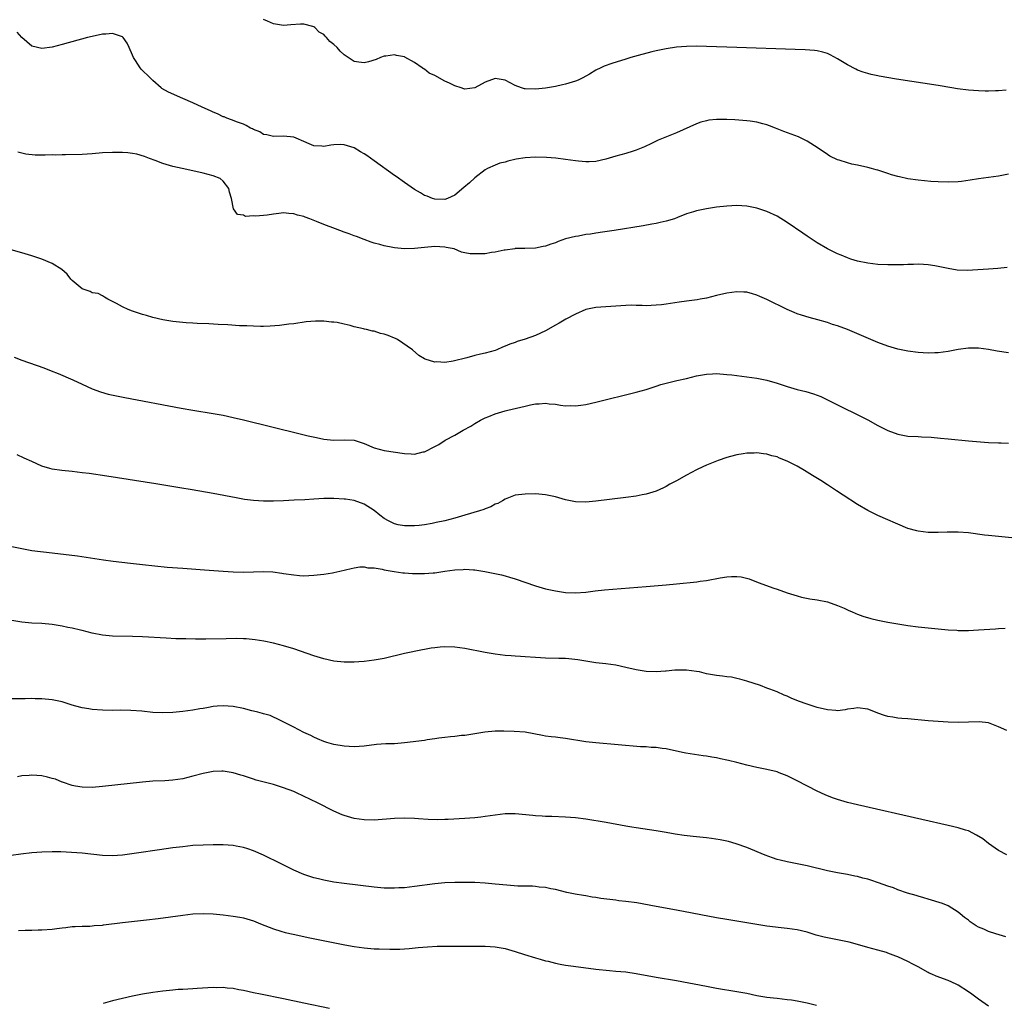
# Model space of a CAD drawing. Units: inches. Extents: x 2634000 to 2637000, y 1479000 to 1482000.
# Drawn here: x 2634529 to 2634724, y 1479335 to 1479531 of the extents above; entities that cross this region are included whole.
import ezdxf

# ---------------------------------------------------------------- set-up
doc = ezdxf.new("R2010")
doc.units = ezdxf.units.IN
doc.header["$MEASUREMENT"] = 0
doc.layers.add('LD26341479_10ft', color=131, linetype='Continuous')

msp = doc.modelspace()

# ---------------------------------------------------------------- linework, layer by layer
at = {"layer": 'LD26341479_10ft'}
for points, elevation in [([(2634724.53, 1479516.53), (2634723, 1479516.39), (2634722.39, 1479516.39), (2634721, 1479516.33), (2634720.36, 1479516.36), (2634719, 1479516.38), (2634717, 1479516.54), (2634714.83, 1479516.83), (2634713.72, 1479517), (2634711, 1479517.46), (2634702.75, 1479518.75), (2634699.31, 1479519.31), (2634699, 1479519.37), (2634697.66, 1479519.66), (2634697, 1479519.82), (2634696.11, 1479520.11), (2634695, 1479520.54), (2634694.68, 1479520.68), (2634693, 1479521.57), (2634691, 1479522.78), (2634689.55, 1479523.55), (2634689, 1479523.8), (2634688.09, 1479524.09), (2634687, 1479524.34), (2634686.42, 1479524.42), (2634684.56, 1479524.56), (2634682.63, 1479524.63), (2634671, 1479525), (2634665, 1479525.21), (2634663, 1479525.25), (2634661, 1479525.22), (2634659, 1479525.05), (2634657, 1479524.75), (2634655, 1479524.33), (2634654.13, 1479524.13), (2634651.41, 1479523.41), (2634649.97, 1479523), (2634649, 1479522.72), (2634646.16, 1479521.84), (2634644.69, 1479521.31), (2634644.02, 1479521), (2634643, 1479520.5), (2634641.74, 1479519.74), (2634640.43, 1479519), (2634639.47, 1479518.53), (2634639, 1479518.33), (2634637, 1479517.7), (2634636.41, 1479517.59), (2634635, 1479517.26), (2634633, 1479516.94), (2634631, 1479516.74), (2634629, 1479516.78), (2634628.81, 1479516.81), (2634628.23, 1479517), (2634627, 1479517.46), (2634625, 1479518.55), (2634623, 1479518.86), (2634621, 1479518.1), (2634619, 1479517.01), (2634617, 1479516.72), (2634616.8, 1479516.8), (2634616.23, 1479517), (2634615, 1479517.39), (2634613.94, 1479517.94), (2634613, 1479518.34), (2634611, 1479519.44), (2634609.93, 1479519.93), (2634609, 1479520.71), (2634608.77, 1479520.77), (2634608.5, 1479521), (2634607, 1479522), (2634605.07, 1479523.07), (2634605, 1479523.13), (2634603.41, 1479523.41), (2634603, 1479523.55), (2634601.29, 1479523.29), (2634601, 1479523.27), (2634600.23, 1479523), (2634599.36, 1479522.64), (2634597.86, 1479522.14), (2634597, 1479521.98), (2634595.92, 1479522.08), (2634595, 1479522.25), (2634593, 1479523.55), (2634592.26, 1479524.26), (2634591.61, 1479525), (2634591, 1479525.59), (2634590.19, 1479526.19), (2634589.53, 1479527), (2634589.23, 1479527.23), (2634589, 1479527.56), (2634588.03, 1479528.03), (2634587.17, 1479529), (2634587, 1479529.13), (2634586.79, 1479529.21), (2634585, 1479529.64), (2634584.36, 1479529.64), (2634582.46, 1479529.54), (2634581, 1479529.4), (2634579, 1479529.71), (2634577.78, 1479530.22), (2634577, 1479530.57)], 9040), ([(2634725, 1479499.83), (2634723, 1479499.46), (2634721, 1479499.17), (2634719, 1479498.9), (2634717.36, 1479498.64), (2634715.61, 1479498.39), (2634715, 1479498.33), (2634713, 1479498.25), (2634711, 1479498.34), (2634709.57, 1479498.43), (2634707, 1479498.64), (2634705, 1479498.91), (2634703.3, 1479499.3), (2634703, 1479499.36), (2634701.75, 1479499.75), (2634701, 1479499.96), (2634699, 1479500.63), (2634698.7, 1479500.7), (2634697.74, 1479501), (2634697, 1479501.21), (2634695, 1479501.64), (2634693.84, 1479501.84), (2634693, 1479502.09), (2634691.37, 1479502.63), (2634691, 1479502.73), (2634689.46, 1479503.46), (2634689, 1479503.75), (2634687.17, 1479505), (2634685, 1479506.38), (2634683.82, 1479507), (2634683.26, 1479507.26), (2634681.83, 1479507.83), (2634680.36, 1479508.36), (2634678.68, 1479509), (2634677.48, 1479509.48), (2634677, 1479509.64), (2634676.16, 1479509.84), (2634675, 1479510.19), (2634673.65, 1479510.35), (2634673, 1479510.48), (2634670.64, 1479510.64), (2634669, 1479510.71), (2634667, 1479510.71), (2634665.44, 1479510.56), (2634665, 1479510.48), (2634663.84, 1479510.16), (2634663, 1479509.85), (2634659, 1479508.06), (2634655.42, 1479506.58), (2634654.04, 1479505.96), (2634652.69, 1479505.31), (2634651.98, 1479505), (2634651, 1479504.61), (2634650.45, 1479504.45), (2634649, 1479503.98), (2634647, 1479503.45), (2634645, 1479502.86), (2634643, 1479502.39), (2634641.7, 1479502.3), (2634641, 1479502.28), (2634639.59, 1479502.41), (2634639, 1479502.48), (2634637, 1479502.78), (2634635.04, 1479503.04), (2634633.19, 1479503.19), (2634631, 1479503.24), (2634629, 1479503.11), (2634627.18, 1479502.82), (2634625.56, 1479502.44), (2634625, 1479502.26), (2634623.96, 1479502.04), (2634623, 1479501.64), (2634621.5, 1479501), (2634621, 1479500.72), (2634619, 1479499.15), (2634617.89, 1479498.11), (2634616.82, 1479497.18), (2634615, 1479495.7), (2634613.55, 1479495), (2634613, 1479494.83), (2634611, 1479494.86), (2634610.55, 1479495), (2634609.48, 1479495.48), (2634609, 1479495.64), (2634608.17, 1479496.17), (2634607, 1479496.81), (2634605, 1479498.17), (2634603.36, 1479499.36), (2634603, 1479499.6), (2634599, 1479502.52), (2634597.53, 1479503.53), (2634597, 1479503.91), (2634596.27, 1479504.27), (2634595, 1479505.07), (2634593, 1479505.7), (2634592.23, 1479505.77), (2634591, 1479505.69), (2634590.37, 1479505.63), (2634589, 1479505.34), (2634588.61, 1479505.39), (2634587, 1479505.51), (2634586.09, 1479505.91), (2634585, 1479506.35), (2634583.48, 1479507), (2634583, 1479507.18), (2634581, 1479507.4), (2634579, 1479507.35), (2634577.67, 1479507.67), (2634577, 1479507.76), (2634576.25, 1479508.25), (2634575, 1479508.72), (2634574.83, 1479508.83), (2634574.4, 1479509), (2634573.55, 1479509.55), (2634573, 1479509.76), (2634571.85, 1479510.15), (2634570.67, 1479510.67), (2634569.69, 1479511), (2634569.22, 1479511.22), (2634569, 1479511.27), (2634567.84, 1479511.84), (2634567, 1479512.18), (2634566.45, 1479512.45), (2634564.82, 1479513.18), (2634563, 1479514.02), (2634561, 1479514.91), (2634558.12, 1479516.12), (2634556.84, 1479516.84), (2634556.65, 1479517), (2634555, 1479518.45), (2634554.51, 1479519), (2634552.7, 1479520.7), (2634552.48, 1479521), (2634551.55, 1479522.45), (2634551.17, 1479523), (2634551, 1479523.46), (2634550.32, 1479525), (2634549.9, 1479525.9), (2634549.1, 1479527), (2634549, 1479527.1), (2634547.61, 1479527.61), (2634547, 1479527.8), (2634545.69, 1479527.69), (2634545, 1479527.65), (2634543, 1479527.22), (2634542.07, 1479527), (2634537, 1479525.58), (2634535, 1479525.06), (2634533, 1479524.81), (2634531, 1479525.29), (2634529, 1479526.97), (2634528.06, 1479528.06)], 9050), ([(2634724.68, 1479481.32), (2634722.88, 1479481.12), (2634720.99, 1479480.99), (2634716.74, 1479480.74), (2634714.8, 1479480.8), (2634713, 1479481.09), (2634710.36, 1479481.64), (2634709, 1479481.84), (2634708.09, 1479481.91), (2634707, 1479481.97), (2634706.08, 1479481.92), (2634705, 1479481.94), (2634704.14, 1479481.86), (2634703, 1479481.87), (2634702.17, 1479481.83), (2634701, 1479481.84), (2634699, 1479481.92), (2634697, 1479482.16), (2634695, 1479482.58), (2634693.64, 1479483), (2634693, 1479483.21), (2634691.75, 1479483.75), (2634691, 1479484.04), (2634690.36, 1479484.36), (2634689, 1479485.01), (2634687, 1479486.2), (2634685, 1479487.53), (2634684.14, 1479488.14), (2634681, 1479490.27), (2634679, 1479491.49), (2634677, 1479492.44), (2634676.56, 1479492.56), (2634675, 1479493.1), (2634673, 1479493.49), (2634671, 1479493.61), (2634669, 1479493.52), (2634667, 1479493.31), (2634665, 1479493), (2634663, 1479492.6), (2634662.39, 1479492.39), (2634661, 1479491.97), (2634659.23, 1479491.23), (2634658.63, 1479491), (2634657, 1479490.49), (2634655.77, 1479490.23), (2634655, 1479490.04), (2634654.1, 1479489.9), (2634652.41, 1479489.59), (2634646.68, 1479488.68), (2634644.32, 1479488.32), (2634643, 1479488.14), (2634641.97, 1479487.97), (2634641, 1479487.85), (2634639.57, 1479487.57), (2634639, 1479487.49), (2634637, 1479487), (2634635.52, 1479486.48), (2634635, 1479486.23), (2634634.06, 1479485.94), (2634633, 1479485.53), (2634632.53, 1479485.47), (2634631, 1479485.17), (2634628.88, 1479485.12), (2634627, 1479485.09), (2634626.94, 1479485.06), (2634625, 1479484.78), (2634624.77, 1479484.77), (2634623, 1479484.34), (2634622.3, 1479484.3), (2634621, 1479484.05), (2634619, 1479484.01), (2634618.04, 1479484.04), (2634617, 1479484.26), (2634616.35, 1479484.35), (2634614.85, 1479485), (2634613.28, 1479485.28), (2634613, 1479485.34), (2634611, 1479485.46), (2634609, 1479485.3), (2634607, 1479485.07), (2634605, 1479485.01), (2634603, 1479485.22), (2634602.7, 1479485.3), (2634601, 1479485.61), (2634600.11, 1479485.89), (2634599, 1479486.16), (2634598.36, 1479486.36), (2634597, 1479486.86), (2634595.46, 1479487.46), (2634595, 1479487.59), (2634594, 1479488), (2634593, 1479488.32), (2634591.29, 1479489), (2634589, 1479489.86), (2634587.53, 1479490.47), (2634586.18, 1479491), (2634585.31, 1479491.31), (2634585, 1479491.43), (2634583.73, 1479491.73), (2634583, 1479492), (2634582.02, 1479492.02), (2634581, 1479492.18), (2634580.02, 1479492.03), (2634579, 1479491.93), (2634577.73, 1479491.73), (2634575.51, 1479491.51), (2634575, 1479491.58), (2634573.46, 1479491.46), (2634573, 1479491.72), (2634571.83, 1479491.83), (2634571.03, 1479493), (2634570.62, 1479495), (2634570.25, 1479496.25), (2634570.13, 1479497), (2634569, 1479498.48), (2634568.4, 1479499), (2634567, 1479499.51), (2634565, 1479500.07), (2634563, 1479500.54), (2634560.88, 1479501), (2634559, 1479501.37), (2634557, 1479501.95), (2634555.46, 1479502.54), (2634554.35, 1479503), (2634553.38, 1479503.38), (2634551.82, 1479503.82), (2634551, 1479503.99), (2634550.09, 1479504.09), (2634549, 1479504.19), (2634547, 1479504.18), (2634545, 1479504.06), (2634543, 1479503.91), (2634541, 1479503.79), (2634537.7, 1479503.7), (2634537, 1479503.71), (2634535.66, 1479503.66), (2634535, 1479503.68), (2634533.63, 1479503.63), (2634533, 1479503.65), (2634531.66, 1479503.66), (2634529.83, 1479503.83), (2634528.22, 1479504.22)], 9060), ([(2634725, 1479464.37), (2634722.71, 1479464.71), (2634721, 1479465.04), (2634719, 1479465.29), (2634718.72, 1479465.28), (2634717, 1479465.28), (2634714.97, 1479465.03), (2634713, 1479464.64), (2634711, 1479464.37), (2634710.37, 1479464.37), (2634709, 1479464.32), (2634707, 1479464.46), (2634705, 1479464.71), (2634703, 1479465.1), (2634701, 1479465.69), (2634699, 1479466.45), (2634693, 1479468.98), (2634691, 1479469.72), (2634690.02, 1479470.02), (2634689, 1479470.38), (2634687.07, 1479470.93), (2634685.37, 1479471.37), (2634683.84, 1479471.84), (2634683, 1479472.14), (2634682.37, 1479472.37), (2634680.98, 1479472.98), (2634677, 1479474.96), (2634675.59, 1479475.59), (2634675, 1479475.84), (2634674.11, 1479476.11), (2634673, 1479476.39), (2634672.43, 1479476.43), (2634671, 1479476.49), (2634669, 1479476.24), (2634667, 1479475.75), (2634665, 1479475.22), (2634663.76, 1479475), (2634663.11, 1479474.89), (2634661, 1479474.64), (2634659.56, 1479474.44), (2634657, 1479474.03), (2634656.08, 1479473.92), (2634655, 1479473.82), (2634653, 1479473.74), (2634652.21, 1479473.79), (2634651, 1479473.78), (2634650.19, 1479473.81), (2634649, 1479473.76), (2634647, 1479473.61), (2634643, 1479473.41), (2634642.68, 1479473.32), (2634641, 1479472.98), (2634639, 1479472.08), (2634637.05, 1479471.05), (2634635.74, 1479470.26), (2634635, 1479469.88), (2634633, 1479468.75), (2634631, 1479467.79), (2634629, 1479467.06), (2634627.4, 1479466.6), (2634627, 1479466.45), (2634625.9, 1479466.1), (2634625, 1479465.68), (2634624.49, 1479465.51), (2634623.37, 1479465), (2634623, 1479464.86), (2634621, 1479464.31), (2634620.08, 1479464.08), (2634619, 1479463.83), (2634617.39, 1479463.39), (2634614.7, 1479462.7), (2634613, 1479462.45), (2634611.42, 1479462.58), (2634611, 1479462.5), (2634609.09, 1479463.09), (2634609, 1479463.17), (2634607.86, 1479463.86), (2634606.63, 1479465), (2634603.6, 1479467), (2634603.21, 1479467.21), (2634603, 1479467.28), (2634601.79, 1479467.79), (2634601, 1479468.09), (2634600.23, 1479468.23), (2634599, 1479468.66), (2634598.68, 1479468.68), (2634597.46, 1479469), (2634597.07, 1479469.07), (2634596.86, 1479469.14), (2634595, 1479469.54), (2634594.22, 1479469.78), (2634593, 1479470.07), (2634591.61, 1479470.39), (2634591, 1479470.48), (2634590.49, 1479470.49), (2634589, 1479470.68), (2634587.31, 1479470.69), (2634585.48, 1479470.52), (2634583, 1479470.15), (2634582.04, 1479470.04), (2634580.21, 1479469.79), (2634578.35, 1479469.65), (2634577, 1479469.63), (2634576.39, 1479469.61), (2634575, 1479469.65), (2634573.72, 1479469.72), (2634573, 1479469.73), (2634572.25, 1479469.75), (2634569.92, 1479469.92), (2634567.99, 1479470.01), (2634566.16, 1479470.16), (2634563.81, 1479470.19), (2634563, 1479470.25), (2634561.67, 1479470.33), (2634561, 1479470.39), (2634559, 1479470.63), (2634557, 1479470.95), (2634555, 1479471.4), (2634553.77, 1479471.77), (2634553, 1479471.98), (2634551, 1479472.66), (2634550.1, 1479473), (2634549, 1479473.54), (2634547.83, 1479474.17), (2634547, 1479474.59), (2634546.08, 1479475), (2634545.45, 1479475.45), (2634545, 1479475.67), (2634544.15, 1479476.15), (2634543, 1479476.32), (2634542.58, 1479476.58), (2634541, 1479477.08), (2634539, 1479478.74), (2634538.77, 1479479), (2634537.98, 1479479.98), (2634536.92, 1479480.92), (2634535, 1479482.14), (2634533, 1479482.95), (2634531, 1479483.65), (2634529, 1479484.25), (2634526.86, 1479484.86)], 9070), ([(2634527.5, 1479463.5), (2634529, 1479462.92), (2634533.37, 1479461.37), (2634534.82, 1479460.82), (2634536.24, 1479460.24), (2634539.13, 1479459), (2634541, 1479458.13), (2634543, 1479457.24), (2634544.63, 1479456.63), (2634546.18, 1479456.18), (2634547.81, 1479455.81), (2634549.48, 1479455.48), (2634560.62, 1479453.38), (2634563, 1479452.96), (2634567, 1479452.33), (2634569, 1479451.98), (2634571, 1479451.55), (2634573, 1479451.07), (2634584.28, 1479448.28), (2634585.9, 1479447.9), (2634587.54, 1479447.54), (2634589, 1479447.26), (2634591, 1479447.05), (2634593.09, 1479447.09), (2634595, 1479447.02), (2634597, 1479446.36), (2634599, 1479445.48), (2634601, 1479444.97), (2634605, 1479444.4), (2634606.34, 1479444.34), (2634607, 1479444.28), (2634608.69, 1479444.69), (2634609, 1479444.74), (2634609.48, 1479445), (2634610.51, 1479445.49), (2634611.85, 1479446.15), (2634613.09, 1479447), (2634615, 1479448), (2634616.67, 1479449), (2634618.19, 1479449.81), (2634619, 1479450.33), (2634620.12, 1479451), (2634621, 1479451.45), (2634621.74, 1479451.74), (2634623, 1479452.27), (2634625, 1479452.86), (2634625.55, 1479453), (2634629, 1479453.8), (2634630.04, 1479454.04), (2634631, 1479454.22), (2634631.75, 1479454.25), (2634633, 1479454.4), (2634633.72, 1479454.28), (2634635, 1479454.2), (2634636.02, 1479453.98), (2634637, 1479453.87), (2634637.89, 1479453.89), (2634639, 1479453.82), (2634640.04, 1479453.96), (2634641, 1479454.13), (2634643, 1479454.61), (2634651, 1479456.57), (2634653, 1479457.12), (2634655, 1479457.75), (2634655.94, 1479458.06), (2634657.49, 1479458.51), (2634659.11, 1479458.89), (2634661, 1479459.31), (2634663, 1479459.79), (2634665, 1479460.17), (2634666.2, 1479460.2), (2634667, 1479460.25), (2634669, 1479460.09), (2634669.99, 1479459.99), (2634673, 1479459.63), (2634675, 1479459.35), (2634675.29, 1479459.29), (2634677, 1479458.94), (2634679, 1479458.36), (2634681, 1479457.68), (2634683, 1479457.08), (2634684.69, 1479456.69), (2634686.25, 1479456.25), (2634687.68, 1479455.68), (2634689.13, 1479455), (2634691, 1479454.06), (2634695.72, 1479451.72), (2634697.04, 1479451.04), (2634699, 1479449.97), (2634700.97, 1479448.97), (2634703, 1479448.23), (2634705, 1479447.85), (2634707, 1479447.73), (2634707.72, 1479447.72), (2634709.62, 1479447.62), (2634711.46, 1479447.46), (2634713, 1479447.29), (2634717, 1479446.93), (2634721, 1479446.6), (2634723, 1479446.47), (2634723.52, 1479446.48), (2634725, 1479446.45)], 9080), ([(2634725.65, 1479427.65), (2634723, 1479427.89), (2634721, 1479428.1), (2634720.19, 1479428.19), (2634717, 1479428.64), (2634715, 1479428.79), (2634714.79, 1479428.79), (2634712.76, 1479428.76), (2634711, 1479428.67), (2634710.69, 1479428.69), (2634709, 1479428.69), (2634707, 1479428.94), (2634706.77, 1479429), (2634705, 1479429.52), (2634703, 1479430.35), (2634702.55, 1479430.55), (2634701, 1479431.21), (2634699, 1479432.09), (2634697, 1479433.08), (2634695, 1479434.27), (2634692.12, 1479436.12), (2634690.82, 1479437), (2634689, 1479438.13), (2634687.68, 1479439), (2634686.01, 1479440.01), (2634684.46, 1479441), (2634683, 1479441.85), (2634681, 1479442.89), (2634679.48, 1479443.48), (2634679, 1479443.7), (2634677.95, 1479443.95), (2634677, 1479444.26), (2634676.32, 1479444.32), (2634675, 1479444.51), (2634674.47, 1479444.47), (2634673, 1479444.44), (2634672.3, 1479444.3), (2634671, 1479444.11), (2634669.76, 1479443.76), (2634669, 1479443.56), (2634667.31, 1479443), (2634665.67, 1479442.33), (2634665, 1479442.08), (2634664.27, 1479441.73), (2634663, 1479441.17), (2634661, 1479440.08), (2634659, 1479438.94), (2634657.73, 1479438.27), (2634657, 1479437.85), (2634656.42, 1479437.58), (2634655, 1479436.92), (2634653, 1479436.32), (2634652.18, 1479436.18), (2634651, 1479435.94), (2634649, 1479435.66), (2634643, 1479434.89), (2634641, 1479434.73), (2634639, 1479434.81), (2634637, 1479435.2), (2634635, 1479435.75), (2634633, 1479436.17), (2634631, 1479436.36), (2634629, 1479436.34), (2634627, 1479436.08), (2634625, 1479435.34), (2634624.45, 1479435), (2634623.52, 1479434.48), (2634623, 1479434.3), (2634622.18, 1479433.82), (2634621, 1479433.39), (2634620.74, 1479433.26), (2634619.93, 1479433), (2634617, 1479432.14), (2634615, 1479431.52), (2634613, 1479430.99), (2634611.31, 1479430.69), (2634611, 1479430.59), (2634610.49, 1479430.49), (2634609, 1479430.25), (2634607.9, 1479430.1), (2634607, 1479429.99), (2634606.03, 1479430.03), (2634605, 1479430), (2634603.75, 1479430.25), (2634603, 1479430.43), (2634601.86, 1479431), (2634601, 1479431.48), (2634600.12, 1479432.12), (2634599, 1479433.04), (2634597, 1479434.29), (2634595, 1479435.02), (2634593.29, 1479435.29), (2634593, 1479435.34), (2634591, 1479435.45), (2634589, 1479435.44), (2634587, 1479435.33), (2634585.21, 1479435.21), (2634583.09, 1479435.09), (2634581, 1479434.99), (2634579, 1479434.92), (2634577, 1479434.92), (2634575.04, 1479435.04), (2634573.26, 1479435.26), (2634571.55, 1479435.56), (2634567, 1479436.41), (2634562.83, 1479437.17), (2634560.41, 1479437.59), (2634557.98, 1479437.98), (2634555.63, 1479438.37), (2634545.86, 1479439.86), (2634542.38, 1479440.38), (2634541, 1479440.57), (2634539, 1479440.81), (2634536.98, 1479440.98), (2634535, 1479441.28), (2634534.57, 1479441.43), (2634533, 1479441.9), (2634531, 1479442.77), (2634529.46, 1479443.46), (2634528.1, 1479444.1)], 9090), ([(2634527, 1479425.94), (2634529, 1479425.5), (2634531, 1479425.15), (2634535, 1479424.68), (2634540.04, 1479424.04), (2634541.79, 1479423.79), (2634545.26, 1479423.26), (2634547.16, 1479423), (2634550.58, 1479422.58), (2634553, 1479422.31), (2634557.84, 1479421.84), (2634561, 1479421.58), (2634565.26, 1479421.26), (2634569, 1479421), (2634571, 1479420.88), (2634573, 1479420.83), (2634575, 1479420.88), (2634577, 1479420.95), (2634578.88, 1479420.88), (2634580.65, 1479420.65), (2634581, 1479420.58), (2634583, 1479420.26), (2634584.17, 1479420.17), (2634585, 1479420.12), (2634587, 1479420.19), (2634589, 1479420.39), (2634590.68, 1479420.68), (2634591, 1479420.72), (2634592.19, 1479421), (2634594.44, 1479421.56), (2634595, 1479421.67), (2634596.15, 1479421.85), (2634597, 1479421.86), (2634597.71, 1479421.71), (2634599, 1479421.68), (2634600.59, 1479421.41), (2634601, 1479421.29), (2634602.93, 1479420.93), (2634604.71, 1479420.71), (2634605, 1479420.7), (2634606.58, 1479420.58), (2634609, 1479420.55), (2634610.68, 1479420.68), (2634611, 1479420.69), (2634613, 1479421), (2634615, 1479421.28), (2634616.67, 1479421.33), (2634617, 1479421.4), (2634618.73, 1479421.27), (2634619, 1479421.29), (2634620.97, 1479420.97), (2634622.63, 1479420.63), (2634624.26, 1479420.26), (2634625, 1479420.06), (2634625.85, 1479419.85), (2634627, 1479419.49), (2634631, 1479418.13), (2634633, 1479417.54), (2634635, 1479417.09), (2634637, 1479416.78), (2634639, 1479416.7), (2634641, 1479416.87), (2634642.89, 1479417.11), (2634644.7, 1479417.3), (2634653, 1479418), (2634657, 1479418.31), (2634659, 1479418.48), (2634663.09, 1479418.91), (2634663.73, 1479419), (2634665, 1479419.18), (2634667.67, 1479419.67), (2634669, 1479419.86), (2634669.95, 1479419.95), (2634671, 1479419.95), (2634671.87, 1479419.87), (2634673.48, 1479419.48), (2634675.24, 1479418.76), (2634678.39, 1479417.61), (2634679, 1479417.42), (2634681, 1479416.73), (2634683, 1479416.1), (2634683.87, 1479415.87), (2634685.54, 1479415.54), (2634687, 1479415.31), (2634689, 1479414.9), (2634691, 1479414.23), (2634692.35, 1479413.65), (2634693, 1479413.35), (2634693.23, 1479413.23), (2634693.79, 1479413), (2634694.62, 1479412.62), (2634695, 1479412.5), (2634696.07, 1479412.07), (2634697.62, 1479411.62), (2634699, 1479411.29), (2634701, 1479410.89), (2634703, 1479410.53), (2634705, 1479410.22), (2634707, 1479409.96), (2634713, 1479409.38), (2634714.71, 1479409.29), (2634715, 1479409.26), (2634717, 1479409.26), (2634719, 1479409.35), (2634722.41, 1479409.59), (2634723, 1479409.66), (2634724.3, 1479409.7)], 9100), ([(2634724.61, 1479389.39), (2634723, 1479390.13), (2634721, 1479390.9), (2634719.13, 1479391.13), (2634717, 1479391.01), (2634715.06, 1479390.94), (2634713, 1479391.02), (2634709, 1479391.32), (2634705, 1479391.66), (2634703.79, 1479391.79), (2634703, 1479391.84), (2634702.01, 1479392.01), (2634701, 1479392.16), (2634700.35, 1479392.35), (2634699, 1479392.81), (2634698.58, 1479393), (2634697, 1479393.61), (2634695, 1479393.91), (2634694.25, 1479393.75), (2634693, 1479393.58), (2634692.52, 1479393.48), (2634691, 1479393.3), (2634690.68, 1479393.32), (2634689, 1479393.47), (2634687, 1479393.96), (2634685, 1479394.59), (2634683.23, 1479395.23), (2634681.79, 1479395.79), (2634681, 1479396.18), (2634680.41, 1479396.41), (2634679, 1479397.06), (2634677.56, 1479397.56), (2634677, 1479397.81), (2634675.72, 1479398.28), (2634673, 1479399.19), (2634671.6, 1479399.6), (2634671, 1479399.71), (2634669.95, 1479399.95), (2634669, 1479400.05), (2634668.18, 1479400.18), (2634667, 1479400.3), (2634665, 1479400.66), (2634663.58, 1479401), (2634663, 1479401.12), (2634661, 1479401.36), (2634660.64, 1479401.36), (2634658.67, 1479401.33), (2634657, 1479401.17), (2634656.82, 1479401.18), (2634655, 1479401.04), (2634653, 1479401.08), (2634651, 1479401.4), (2634649, 1479401.91), (2634647, 1479402.38), (2634645, 1479402.63), (2634643, 1479402.81), (2634641, 1479403.14), (2634639.43, 1479403.43), (2634637.62, 1479403.62), (2634637, 1479403.65), (2634635.69, 1479403.69), (2634633, 1479403.74), (2634631, 1479403.86), (2634629, 1479404.03), (2634628.06, 1479404.06), (2634627, 1479404.16), (2634626.19, 1479404.19), (2634625, 1479404.29), (2634623, 1479404.53), (2634621, 1479404.89), (2634617, 1479405.69), (2634615, 1479405.94), (2634613, 1479405.96), (2634612.09, 1479405.91), (2634611, 1479405.77), (2634610.28, 1479405.72), (2634609, 1479405.46), (2634608.58, 1479405.42), (2634605, 1479404.66), (2634601, 1479403.69), (2634599.41, 1479403.41), (2634599, 1479403.32), (2634597, 1479403.07), (2634595.91, 1479403), (2634595, 1479402.95), (2634593, 1479402.97), (2634591, 1479403.17), (2634589, 1479403.58), (2634587, 1479404.2), (2634583, 1479405.57), (2634581, 1479406.18), (2634579, 1479406.69), (2634577.09, 1479407.09), (2634575.36, 1479407.36), (2634573.55, 1479407.55), (2634573, 1479407.59), (2634571.62, 1479407.62), (2634569.61, 1479407.61), (2634565.54, 1479407.54), (2634563.53, 1479407.53), (2634561.55, 1479407.55), (2634559.6, 1479407.6), (2634557.69, 1479407.69), (2634553, 1479407.99), (2634551, 1479408.07), (2634547, 1479408.14), (2634545, 1479408.32), (2634543, 1479408.72), (2634541, 1479409.25), (2634540.69, 1479409.31), (2634539, 1479409.71), (2634538.15, 1479409.85), (2634537, 1479410.09), (2634535, 1479410.45), (2634533, 1479410.63), (2634531, 1479410.7), (2634529, 1479410.89), (2634525, 1479411.54)], 9110), ([(2634724.67, 1479364.67), (2634723, 1479365.53), (2634721, 1479366.92), (2634719.85, 1479367.85), (2634718.62, 1479368.62), (2634717, 1479369.43), (2634716.4, 1479369.6), (2634715, 1479370.06), (2634713, 1479370.53), (2634707.73, 1479371.73), (2634695, 1479374.61), (2634693, 1479375.09), (2634691, 1479375.65), (2634690, 1479376), (2634688.57, 1479376.57), (2634687, 1479377.33), (2634683, 1479379.41), (2634681.91, 1479379.91), (2634681, 1479380.37), (2634679.39, 1479381), (2634679, 1479381.14), (2634677, 1479381.62), (2634675, 1479382.03), (2634673, 1479382.5), (2634671, 1479383.02), (2634669.39, 1479383.39), (2634669, 1479383.5), (2634667.75, 1479383.75), (2634667, 1479383.92), (2634666.06, 1479384.06), (2634665, 1479384.25), (2634664.33, 1479384.33), (2634662.59, 1479384.59), (2634660.87, 1479384.87), (2634660.25, 1479385), (2634657, 1479385.75), (2634656.2, 1479385.8), (2634655, 1479386), (2634654.01, 1479385.99), (2634653, 1479386.1), (2634651.85, 1479386.15), (2634643, 1479386.91), (2634641, 1479387.14), (2634637, 1479387.77), (2634635.92, 1479387.92), (2634635, 1479388.02), (2634634.15, 1479388.15), (2634633, 1479388.28), (2634632.41, 1479388.41), (2634629, 1479389.02), (2634626.8, 1479389.2), (2634624.74, 1479389.26), (2634623, 1479389.24), (2634620.95, 1479389.05), (2634619, 1479388.72), (2634617, 1479388.41), (2634616.36, 1479388.36), (2634615, 1479388.19), (2634614.12, 1479388.12), (2634613, 1479387.97), (2634611.84, 1479387.84), (2634611, 1479387.69), (2634609.51, 1479387.51), (2634609, 1479387.41), (2634605, 1479386.9), (2634603, 1479386.74), (2634601.3, 1479386.7), (2634599.42, 1479386.58), (2634597, 1479386.29), (2634595, 1479386.15), (2634593, 1479386.26), (2634591, 1479386.62), (2634589.58, 1479387), (2634589, 1479387.19), (2634587.74, 1479387.74), (2634587, 1479388.03), (2634586.38, 1479388.38), (2634585, 1479388.99), (2634583, 1479390.02), (2634582.38, 1479390.38), (2634581.06, 1479391), (2634579.71, 1479391.71), (2634579, 1479392), (2634578.33, 1479392.33), (2634577, 1479392.7), (2634576.78, 1479392.78), (2634575.89, 1479393), (2634575, 1479393.24), (2634574.7, 1479393.3), (2634573, 1479393.75), (2634571, 1479394.16), (2634569, 1479394.3), (2634567.8, 1479394.2), (2634567, 1479394.11), (2634566.05, 1479393.95), (2634565, 1479393.75), (2634564.34, 1479393.66), (2634563, 1479393.41), (2634561, 1479393.13), (2634559, 1479392.93), (2634557, 1479392.87), (2634555, 1479392.97), (2634552.81, 1479393.19), (2634550.64, 1479393.36), (2634548.61, 1479393.39), (2634547, 1479393.35), (2634545, 1479393.39), (2634543, 1479393.57), (2634542.3, 1479393.7), (2634541, 1479393.89), (2634539.76, 1479394.24), (2634539, 1479394.4), (2634537, 1479395.04), (2634535, 1479395.47), (2634533, 1479395.67), (2634531.68, 1479395.68), (2634531, 1479395.71), (2634529.67, 1479395.67), (2634527, 1479395.69)], 9120), ([(2634724.42, 1479348.42), (2634722.48, 1479349), (2634721, 1479349.48), (2634720.09, 1479349.91), (2634719, 1479350.35), (2634718.57, 1479350.57), (2634717.38, 1479351.38), (2634717, 1479351.69), (2634716.26, 1479352.26), (2634715.36, 1479353), (2634715, 1479353.28), (2634713, 1479354.53), (2634711.83, 1479355), (2634711.23, 1479355.23), (2634709.7, 1479355.7), (2634709, 1479355.86), (2634708.16, 1479356.16), (2634707, 1479356.45), (2634706.6, 1479356.6), (2634704.9, 1479357.1), (2634703, 1479357.76), (2634702.11, 1479358.11), (2634701, 1479358.46), (2634699.13, 1479359.13), (2634697.63, 1479359.63), (2634697, 1479359.83), (2634696.06, 1479360.06), (2634695, 1479360.39), (2634694.48, 1479360.48), (2634693, 1479360.81), (2634691, 1479361.14), (2634689, 1479361.52), (2634685, 1479362.48), (2634681, 1479363.28), (2634679.61, 1479363.61), (2634679, 1479363.78), (2634678.07, 1479364.07), (2634676.61, 1479364.61), (2634673, 1479366.14), (2634670.89, 1479366.89), (2634669.33, 1479367.33), (2634667.69, 1479367.69), (2634665.95, 1479367.95), (2634665, 1479368.07), (2634662.33, 1479368.33), (2634660.53, 1479368.53), (2634658.79, 1479368.79), (2634657, 1479369.13), (2634655, 1479369.47), (2634651, 1479370.04), (2634650.19, 1479370.19), (2634649, 1479370.38), (2634645.08, 1479371.08), (2634641, 1479371.75), (2634639, 1479372.01), (2634637, 1479372.16), (2634634.27, 1479372.27), (2634633, 1479372.3), (2634632.36, 1479372.36), (2634631, 1479372.44), (2634630.5, 1479372.5), (2634627, 1479372.81), (2634625, 1479372.81), (2634623, 1479372.59), (2634621, 1479372.28), (2634620.19, 1479372.19), (2634619, 1479372.03), (2634617, 1479371.87), (2634613.7, 1479371.7), (2634613, 1479371.69), (2634611.65, 1479371.65), (2634609.68, 1479371.68), (2634607.81, 1479371.81), (2634607, 1479371.88), (2634605, 1479371.96), (2634603, 1479371.89), (2634599, 1479371.6), (2634597, 1479371.63), (2634595, 1479371.93), (2634593, 1479372.51), (2634592.64, 1479372.64), (2634591, 1479373.36), (2634587.7, 1479375), (2634583.54, 1479377), (2634583, 1479377.23), (2634581, 1479378.01), (2634579, 1479378.64), (2634577.12, 1479379.12), (2634575.54, 1479379.54), (2634575, 1479379.73), (2634574.02, 1479380.02), (2634573, 1479380.39), (2634572.52, 1479380.52), (2634571, 1479380.99), (2634569, 1479381.29), (2634568.73, 1479381.27), (2634567, 1479381.22), (2634565, 1479380.83), (2634563, 1479380.28), (2634561, 1479379.78), (2634559, 1479379.49), (2634557.4, 1479379.4), (2634555, 1479379.31), (2634553, 1479379.14), (2634545, 1479378.23), (2634543, 1479378.07), (2634541, 1479378.11), (2634539.67, 1479378.33), (2634539, 1479378.48), (2634537.11, 1479379.11), (2634537, 1479379.14), (2634535.71, 1479379.71), (2634535, 1479379.86), (2634534.13, 1479380.13), (2634533, 1479380.35), (2634531, 1479380.53), (2634530.46, 1479380.46), (2634529, 1479380.38), (2634528.15, 1479380.15)], 9130), ([(2634721, 1479334.65), (2634719, 1479336.02), (2634717.69, 1479337), (2634717, 1479337.49), (2634715, 1479338.78), (2634714.57, 1479339), (2634713, 1479339.71), (2634710.61, 1479340.61), (2634709.74, 1479341), (2634709.21, 1479341.21), (2634709, 1479341.32), (2634707, 1479342.42), (2634705.97, 1479343), (2634705, 1479343.52), (2634703, 1479344.43), (2634702.57, 1479344.57), (2634701, 1479345.18), (2634700.74, 1479345.26), (2634699, 1479345.76), (2634697, 1479346.29), (2634695, 1479346.87), (2634693.33, 1479347.33), (2634691.68, 1479347.68), (2634691, 1479347.79), (2634689, 1479348.19), (2634688.34, 1479348.34), (2634686.76, 1479348.76), (2634685, 1479349.3), (2634683, 1479349.79), (2634681, 1479350.08), (2634679.82, 1479350.18), (2634677, 1479350.54), (2634673, 1479351.21), (2634671.44, 1479351.44), (2634669, 1479351.84), (2634667, 1479352.19), (2634659, 1479353.72), (2634655, 1479354.42), (2634651.14, 1479355.14), (2634649, 1479355.43), (2634647.57, 1479355.57), (2634647, 1479355.65), (2634645.79, 1479355.79), (2634644.03, 1479356.03), (2634643, 1479356.2), (2634642.29, 1479356.29), (2634641, 1479356.53), (2634640.58, 1479356.58), (2634638.9, 1479356.9), (2634637.23, 1479357.23), (2634635, 1479357.79), (2634634.05, 1479357.95), (2634633, 1479358.18), (2634631.73, 1479358.27), (2634631, 1479358.38), (2634630.44, 1479358.44), (2634629, 1479358.44), (2634627.52, 1479358.48), (2634625.34, 1479358.66), (2634623, 1479358.89), (2634621, 1479359.06), (2634619, 1479359.17), (2634617, 1479359.22), (2634615, 1479359.21), (2634613, 1479359.12), (2634611, 1479358.92), (2634607, 1479358.38), (2634605, 1479358.15), (2634603.9, 1479358.1), (2634603, 1479358.04), (2634601.92, 1479358.08), (2634601, 1479358.08), (2634599, 1479358.27), (2634593.02, 1479358.98), (2634591, 1479359.26), (2634589, 1479359.64), (2634587.91, 1479359.91), (2634587, 1479360.15), (2634585, 1479360.8), (2634583, 1479361.66), (2634580.26, 1479363), (2634579.43, 1479363.43), (2634578.09, 1479364.09), (2634577, 1479364.61), (2634575, 1479365.5), (2634573.9, 1479365.9), (2634573, 1479366.17), (2634571.59, 1479366.41), (2634571, 1479366.52), (2634569, 1479366.65), (2634567, 1479366.68), (2634565, 1479366.63), (2634563, 1479366.51), (2634561, 1479366.3), (2634559, 1479366.05), (2634556.33, 1479365.67), (2634551.81, 1479365), (2634549, 1479364.64), (2634547, 1479364.5), (2634545, 1479364.57), (2634541, 1479364.99), (2634538.84, 1479365.16), (2634536.73, 1479365.27), (2634535, 1479365.28), (2634533, 1479365.2), (2634531, 1479365.05), (2634528.82, 1479364.82), (2634525, 1479364.29)], 9140), ([(2634528.34, 1479349.66), (2634529.7, 1479349.7), (2634531, 1479349.71), (2634532.23, 1479349.77), (2634533, 1479349.78), (2634535, 1479349.95), (2634535.96, 1479350.04), (2634537, 1479350.2), (2634537.75, 1479350.25), (2634539, 1479350.42), (2634539.57, 1479350.43), (2634541, 1479350.5), (2634542.53, 1479350.53), (2634543, 1479350.56), (2634543.38, 1479350.62), (2634545, 1479350.73), (2634545.22, 1479350.78), (2634549, 1479351.26), (2634553.8, 1479351.8), (2634556.07, 1479352.07), (2634561, 1479352.72), (2634563, 1479352.94), (2634565, 1479353.06), (2634567, 1479352.99), (2634569, 1479352.79), (2634571, 1479352.53), (2634572.32, 1479352.32), (2634573, 1479352.19), (2634575, 1479351.59), (2634576.38, 1479351), (2634579, 1479349.98), (2634580.46, 1479349.54), (2634581.28, 1479349.28), (2634582.9, 1479348.9), (2634586.2, 1479348.2), (2634593.19, 1479346.81), (2634595, 1479346.48), (2634597, 1479346.19), (2634599, 1479346.04), (2634600, 1479346), (2634602.07, 1479345.93), (2634603, 1479345.95), (2634604.05, 1479345.95), (2634605.92, 1479346.08), (2634607.73, 1479346.27), (2634609.56, 1479346.44), (2634611.47, 1479346.53), (2634613.44, 1479346.56), (2634617.44, 1479346.56), (2634621, 1479346.52), (2634623, 1479346.39), (2634625, 1479346.08), (2634627, 1479345.51), (2634628.86, 1479344.86), (2634631, 1479344.2), (2634631.97, 1479343.97), (2634633, 1479343.66), (2634633.55, 1479343.55), (2634635, 1479343.18), (2634635.94, 1479343), (2634637, 1479342.8), (2634638.56, 1479342.56), (2634643, 1479341.99), (2634645.7, 1479341.7), (2634647, 1479341.6), (2634649, 1479341.42), (2634651, 1479341.14), (2634655, 1479340.4), (2634659, 1479339.7), (2634665, 1479338.58), (2634667, 1479338.23), (2634671, 1479337.57), (2634673, 1479337.19), (2634675, 1479336.77), (2634677, 1479336.44), (2634678.29, 1479336.29), (2634679, 1479336.2), (2634681, 1479335.98), (2634681.86, 1479335.86), (2634683, 1479335.69), (2634685, 1479335.29), (2634686.86, 1479334.86)], 9150), ([(2634590.14, 1479334.14), (2634585, 1479335.26), (2634581, 1479336.08), (2634576.38, 1479337), (2634575, 1479337.28), (2634573, 1479337.73), (2634572.11, 1479337.89), (2634571, 1479338.12), (2634569.79, 1479338.22), (2634569, 1479338.31), (2634567.71, 1479338.29), (2634567, 1479338.31), (2634563.86, 1479338.14), (2634563, 1479338.07), (2634561.96, 1479338.04), (2634561, 1479337.96), (2634560.08, 1479337.92), (2634559, 1479337.83), (2634557, 1479337.64), (2634555, 1479337.35), (2634553, 1479337), (2634551, 1479336.62), (2634549, 1479336.17), (2634547, 1479335.66), (2634545.15, 1479335.15)], 9160)]:
    msp.add_lwpolyline(points, dxfattribs=dict(at, elevation=elevation))

doc.saveas('drawing.dxf')
